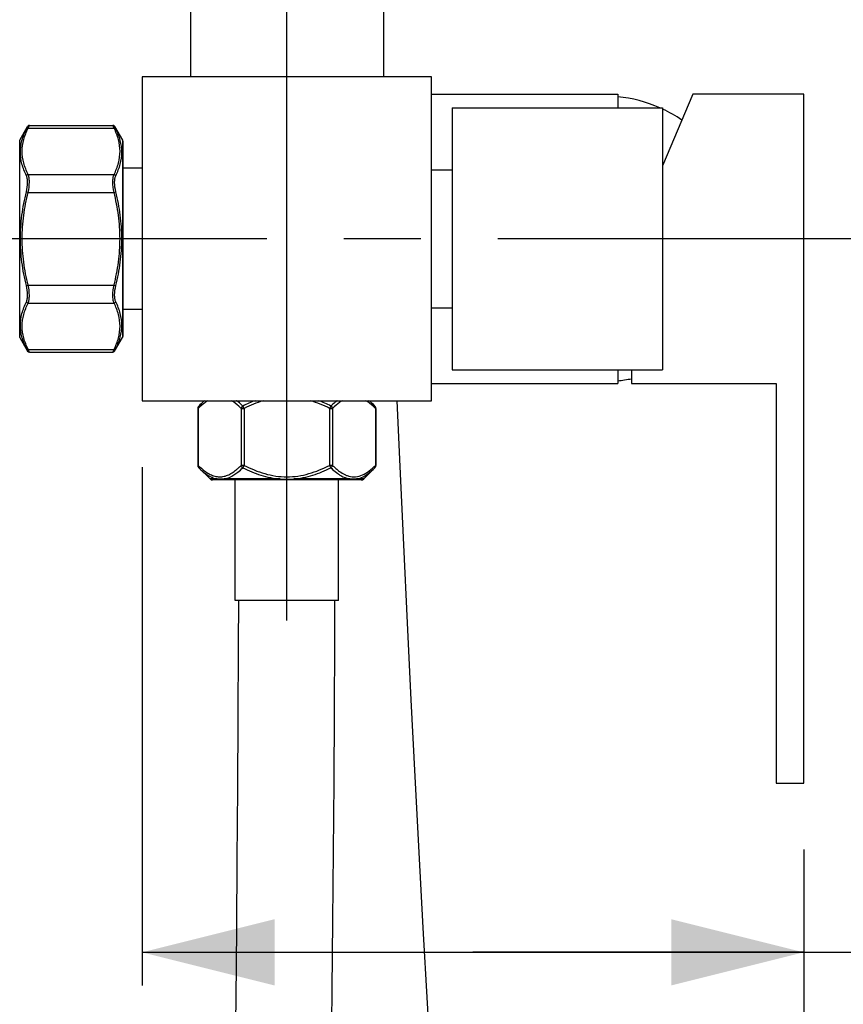
# Model space of a CAD drawing. Units: millimetres. Extents: x 0 to 210, y 0 to 297.
# Drawn here: x 119 to 135, y 151 to 169 of the extents above; entities that cross this region are included whole.
import ezdxf

# ---------------------------------------------------------------- set-up
doc = ezdxf.new("R2010")
doc.units = ezdxf.units.MM
doc.header["$LTSCALE"] = 19.36
doc.linetypes.add('CENTER', pattern=[0.6, 0.375, -0.075, 0.075, -0.075])
doc.layers.get('0').update_dxf_attribs({"linetype": 'CONTINUOUS'})
doc.layers.add('02___PRT_ALL_AXES', color=7, linetype='CONTINUOUS')
doc.styles.get("Standard").update_dxf_attribs({"font": '07fs.ttf'})
doc.dimstyles.new('DIMSTYLE_2', dxfattribs={"dimtxt": 3.5, "dimasz": 2.5, "dimexe": 0.625, "dimexo": 1.25, "dimgap": 0.875, "dimtad": 1, "dimlfac": 7.692308, "dimdsep": 46, "dimtxsty": 'Standard', "dimblk": '_FILLED', "dimblk1": '_FILLED', "dimblk2": '_FILLED', "dimcen": 0.09, "dimazin": 2, "dimtp": 0.01, "dimtm": 0.01, "dimtfac": 1, "dimtofl": 0, "dimtmove": 0, "dimatfit": 3, "dimldrblk": '_FILLED', "dimfxl": 0, "dimtolj": 1, "dimarcsym": 0})
doc.dimstyles.new('DIMSTYLE_3', dxfattribs={"dimtxt": 3.5, "dimasz": 2.5, "dimexe": 0.625, "dimexo": 1.25, "dimgap": 0.875, "dimtad": 1, "dimdec": 0, "dimlfac": 7.692308, "dimdsep": 46, "dimtxsty": 'Standard', "dimblk": '_FILLED', "dimblk1": '_FILLED', "dimblk2": '_FILLED', "dimcen": 0.09, "dimazin": 2, "dimtp": 0.01, "dimtm": 0.01, "dimtfac": 1, "dimtdec": 0, "dimtofl": 0, "dimtmove": 0, "dimatfit": 3, "dimldrblk": '_FILLED', "dimfxl": 0, "dimtolj": 1, "dimarcsym": 0})

# ---------------------------------------------------------------- blocks, each defined once
blk = doc.blocks.new('_FILLED')
at = {"color": 0, "linetype": 'ByBlock'}
blk.add_solid([(0, 0), (-1, 0.25), (-1, -0.25)], dxfattribs=at)
blk = doc.blocks.new('*D5')
at = {"color": 2, "linetype": 'Continuous', "transparency": 16777216}
for p, q in [((116.965, 160.444), (116.965, 144.881)), ((134.229, 153.586), (134.229, 144.881)), ((116.965, 145.506), (125.597, 145.506)), ((134.229, 145.506), (125.597, 145.506)), ((125.597, 145.506), (144.739, 145.506))]:
    blk.add_line(p, q, dxfattribs=at)
at = {"color": 2, "linetype": 'Continuous', "transparency": 16777216, "xscale": 2.5, "yscale": 2.5, "zscale": 2.5, "rotation": 180}
blk.add_blockref('_FILLED', (116.965, 145.506), dxfattribs=at)
at = {"color": 2, "linetype": 'Continuous', "transparency": 16777216, "xscale": 2.5, "yscale": 2.5, "zscale": 2.5}
blk.add_blockref('_FILLED', (134.229, 145.506), dxfattribs=at)
at = {"color": 2, "linetype": 'Continuous', "transparency": 16777216, "insert": (138.953, 149.881), "char_height": 3.5, "width": 5.78598, "attachment_point": 1, "line_spacing_factor": 0.9}
blk.add_mtext('133', dxfattribs=at)
blk = doc.blocks.new('*D6')
at = {"color": 2, "linetype": 'Continuous', "transparency": 16777216}
for p, q in [((121.749, 160.801), (121.749, 151.023)), ((134.229, 153.586), (134.229, 151.023)), ((121.749, 151.648), (127.989, 151.648)), ((134.229, 151.648), (127.989, 151.648)), ((127.989, 151.648), (143.937, 151.648))]:
    blk.add_line(p, q, dxfattribs=at)
at = {"color": 2, "linetype": 'Continuous', "transparency": 16777216, "xscale": 2.5, "yscale": 2.5, "zscale": 2.5, "rotation": 180}
blk.add_blockref('_FILLED', (121.749, 151.648), dxfattribs=at)
at = {"color": 2, "linetype": 'Continuous', "transparency": 16777216, "xscale": 2.5, "yscale": 2.5, "zscale": 2.5}
blk.add_blockref('_FILLED', (134.229, 151.648), dxfattribs=at)
at = {"color": 2, "linetype": 'Continuous', "transparency": 16777216, "insert": (139.933, 156.023), "char_height": 3.5, "width": 4.00369, "attachment_point": 1, "line_spacing_factor": 0.9}
blk.add_mtext('96', dxfattribs=at)
blk = doc.blocks.new('*D11')
at = {"color": 2, "linetype": 'Continuous', "transparency": 16777216}
for p, q in [((121.749, 169.411), (121.749, 172.461)), ((124.479, 164.422), (124.479, 172.461)), ((121.749, 171.836), (117.718, 171.836)), ((117.718, 171.836), (123.114, 171.836)), ((127.979, 171.836), (123.114, 171.836)), ((124.479, 171.836), (127.979, 171.836))]:
    blk.add_line(p, q, dxfattribs=at)
at = {"color": 2, "linetype": 'Continuous', "transparency": 16777216, "xscale": 2.5, "yscale": 2.5, "zscale": 2.5}
blk.add_blockref('_FILLED', (121.749, 171.836), dxfattribs=at)
at = {"color": 2, "linetype": 'Continuous', "transparency": 16777216, "xscale": 2.5, "yscale": 2.5, "zscale": 2.5, "rotation": 180}
blk.add_blockref('_FILLED', (124.479, 171.836), dxfattribs=at)
at = {"color": 2, "linetype": 'Continuous', "transparency": 16777216, "insert": (121.605, 176.211), "char_height": 3.5, "width": 3.88745, "attachment_point": 3, "line_spacing_factor": 0.9}
blk.add_mtext('21', dxfattribs=at)
blk = doc.blocks.new('*D12')
at = {"color": 2, "linetype": 'Continuous', "transparency": 16777216}
for p, q in [((171.043, 269.17), (171.043, 173.802)), ((124.479, 158.291), (124.479, 175.052)), ((124.479, 174.427), (147.761, 174.427)), ((171.043, 174.427), (147.761, 174.427))]:
    blk.add_line(p, q, dxfattribs=at)
at = {"color": 2, "linetype": 'Continuous', "transparency": 16777216, "xscale": 2.5, "yscale": 2.5, "zscale": 2.5, "rotation": 180}
blk.add_blockref('_FILLED', (124.479, 174.427), dxfattribs=at)
at = {"color": 2, "linetype": 'Continuous', "transparency": 16777216, "xscale": 2.5, "yscale": 2.5, "zscale": 2.5}
blk.add_blockref('_FILLED', (171.043, 174.427), dxfattribs=at)
at = {"color": 2, "linetype": 'Continuous', "transparency": 16777216, "insert": (147.761, 178.802), "char_height": 3.5, "width": 5.91513, "attachment_point": 2, "line_spacing_factor": 0.9}
blk.add_mtext('358', dxfattribs=at)
blk = doc.blocks.new('*D16')
at = {"color": 2, "linetype": 'Continuous', "transparency": 16777216}
for p, q in [((116.965, 169.769), (116.965, 180.307)), ((124.479, 164.422), (124.479, 180.307)), ((116.965, 179.682), (120.722, 179.682)), ((124.479, 179.682), (120.722, 179.682))]:
    blk.add_line(p, q, dxfattribs=at)
at = {"color": 2, "linetype": 'Continuous', "transparency": 16777216, "xscale": 2.5, "yscale": 2.5, "zscale": 2.5, "rotation": 180}
blk.add_blockref('_FILLED', (116.965, 179.682), dxfattribs=at)
at = {"color": 2, "linetype": 'Continuous', "transparency": 16777216, "xscale": 2.5, "yscale": 2.5, "zscale": 2.5}
blk.add_blockref('_FILLED', (124.479, 179.682), dxfattribs=at)
at = {"color": 2, "linetype": 'Continuous', "transparency": 16777216, "insert": (120.722, 184.057), "char_height": 3.5, "width": 3.95203, "attachment_point": 2, "line_spacing_factor": 0.9}
blk.add_mtext('58', dxfattribs=at)

msp = doc.modelspace()

# ---------------------------------------------------------------- linework, layer by layer
at = {"color": 7, "linetype": 'Continuous'}
for p, q in [((122.6591, 169.8515), (122.6591, 168.1615)), ((126.2991, 169.8515), (126.2991, 168.1615)), ((121.7491, 168.1615), (121.7491, 162.0515)), ((127.2091, 168.1615), (121.7491, 168.1615)), ((127.2091, 162.0515), (127.2091, 168.1615)), ((127.2091, 167.8365), (130.7191, 167.8365)), ((130.7191, 167.8365), (130.7191, 167.5765)), ((132.1379, 167.8365), (131.5641, 166.4847)), ((134.2291, 167.8365), (132.1379, 167.8365)), ((134.2291, 154.8365), (134.2291, 167.8365)), ((127.5991, 167.5765), (127.5991, 162.6365)), ((127.5991, 167.5765), (131.5641, 167.5765)), ((131.5641, 167.5765), (131.5641, 162.6365)), ((119.4403, 166.968), (119.5891, 167.2258)), ((119.5663, 167.1787), (119.5891, 167.2258)), ((119.5885, 167.2245), (119.5891, 167.2257)), ((119.5891, 167.2257), (119.5891, 167.2258)), ((119.6001, 167.193), (119.6229, 167.2453)), ((119.6001, 167.193), (121.2201, 167.193)), ((119.6016, 167.1965), (119.6055, 167.2055)), ((119.6212, 167.2414), (119.622, 167.2432)), ((119.6229, 167.2453), (121.1973, 167.2453)), ((121.2201, 167.193), (121.1973, 167.2453)), ((121.2016, 167.2352), (121.2006, 167.2376)), ((121.2052, 167.2269), (121.204, 167.2299)), ((121.2176, 167.1988), (121.2113, 167.2131)), ((121.231, 167.2258), (121.3799, 166.968)), ((121.2312, 167.2255), (121.231, 167.2258)), ((121.2539, 167.1787), (121.231, 167.2258)), ((121.2354, 167.2167), (121.2344, 167.2189)), ((119.4403, 163.2449), (119.4403, 166.968)), ((121.3799, 166.968), (121.3799, 163.2449)), ((121.3851, 166.9485), (121.3851, 163.2644)), ((119.6001, 166.3186), (121.2201, 166.3186)), ((119.5663, 165.9892), (119.6001, 165.9809)), ((119.6001, 165.9809), (121.2201, 165.9809)), ((121.2201, 165.9809), (121.2539, 165.9892)), ((119.5663, 164.2238), (119.6001, 164.2321)), ((119.6001, 164.2321), (121.2201, 164.2321)), ((121.2201, 164.2321), (121.2539, 164.2238)), ((119.6001, 163.8943), (121.2201, 163.8943)), ((119.4403, 163.2449), (119.5891, 162.9872)), ((121.231, 162.9872), (121.3799, 163.2449)), ((119.5891, 162.9872), (119.5663, 163.0343)), ((119.589, 162.9873), (119.5883, 162.9889)), ((119.5891, 162.9872), (119.589, 162.9873)), ((119.6229, 162.9677), (119.6001, 163.02)), ((119.6001, 163.02), (121.2201, 163.02)), ((119.6212, 162.9717), (119.6206, 162.9729)), ((119.6229, 162.9677), (121.1973, 162.9677)), ((121.1973, 162.9677), (121.2201, 163.02)), ((121.1978, 162.969), (121.1983, 162.97)), ((127.5991, 162.6365), (131.5641, 162.6365)), ((130.7191, 162.6365), (130.7191, 162.3765)), ((130.9791, 162.6365), (130.9791, 162.3765)), ((127.2091, 162.3765), (130.7191, 162.3765)), ((130.9791, 162.3765), (133.7091, 162.3765)), ((133.7091, 162.3765), (133.7091, 154.8365)), ((121.7491, 162.0515), (127.2091, 162.0515)), ((122.8194, 161.9518), (122.9191, 162.0515)), ((123.6722, 161.9059), (123.6492, 161.9518)), ((125.3089, 161.9518), (125.2859, 161.9059)), ((126.1387, 161.9518), (126.0391, 162.0515)), ((122.8004, 161.9059), (122.8004, 160.8321)), ((122.8004, 161.9059), (122.8091, 161.9059)), ((122.8091, 161.9059), (122.8091, 160.8321)), ((123.6159, 161.9059), (123.6159, 160.8321)), ((123.6159, 161.9059), (123.6722, 161.9059)), ((123.6722, 161.9059), (123.6722, 160.832)), ((125.2859, 161.9059), (125.3422, 161.9059)), ((125.2859, 161.9059), (125.2859, 160.8321)), ((125.3422, 161.9059), (125.3422, 160.8321)), ((126.1491, 161.9059), (126.1578, 161.9059)), ((126.1491, 161.9059), (126.1491, 160.8321)), ((126.1578, 161.9059), (126.1578, 160.8321)), ((122.8091, 160.8321), (122.8004, 160.8321)), ((123.6722, 160.8321), (123.6159, 160.8321)), ((123.6492, 160.7862), (123.6722, 160.8321)), ((125.2859, 160.8321), (125.3089, 160.7862)), ((125.3422, 160.8321), (125.2859, 160.8321)), ((126.1578, 160.8321), (126.1491, 160.8321)), ((123.1646, 160.5755), (123.03, 160.5755)), ((125.8822, 160.5565), (123.076, 160.5565)), ((124.3501, 160.5755), (123.2937, 160.5755)), ((123.5041, 158.2815), (123.5041, 160.5565)), ((125.6644, 160.5755), (124.6076, 160.5755)), ((125.4541, 158.2815), (125.4541, 160.5565)), ((125.9281, 160.5755), (125.7936, 160.5755)), ((125.4541, 158.2815), (123.5041, 158.2815)), ((133.7091, 154.8365), (134.2291, 154.8365))]:
    msp.add_line(p, q, dxfattribs=at)
for points in [[(119.6223, 167.2439), (119.6225, 167.2445), (119.6227, 167.2449), (119.6228, 167.2452), (119.6229, 167.2453)], [(121.1989, 167.2416), (121.1982, 167.2431), (121.1977, 167.2443), (121.1974, 167.245), (121.1973, 167.2453)], [(121.2344, 167.2189), (121.232, 167.2239), (121.2312, 167.2255)], [(121.239, 167.2093), (121.2377, 167.2119), (121.2365, 167.2144)], [(119.6229, 162.9677), (119.6228, 162.9678), (119.6227, 162.9682), (119.6224, 162.9688), (119.6221, 162.9696)], [(121.1973, 162.9677), (121.1973, 162.9678), (121.1974, 162.9679), (121.1975, 162.9682), (121.1976, 162.9685)], [(127.2121, 149.2844), (127.1308, 150.6914), (127.0514, 152.107), (126.9739, 153.5312), (126.8983, 154.9659), (126.8248, 156.4106), (126.7533, 157.8653), (126.6839, 159.3323), (126.6165, 160.8101), (126.562, 162.0515)], [(123.1649, 160.5755), (123.1649, 160.5754), (123.1649, 160.5754), (123.1649, 160.5754), (123.1648, 160.5754), (123.1647, 160.5755), (123.1646, 160.5755)], [(123.5655, 158.2815), (123.5626, 157.4249), (123.5565, 156.0761), (123.5485, 154.7367), (123.5388, 153.4074), (123.5274, 152.0881), (123.5145, 150.7775), (123.5003, 149.4759), (123.4848, 148.1837), (123.4682, 146.9001), (123.4506, 145.6256), (123.4322, 144.3604), (123.413, 143.1043), (123.3933, 141.8576), (123.3733, 140.6208), (123.3529, 139.3939)], [(125.1782, 139.6927), (125.1982, 140.9068), (125.2179, 142.1305), (125.2373, 143.3637), (125.256, 144.6059), (125.2741, 145.8569), (125.2913, 147.117), (125.3075, 148.3858), (125.3226, 149.6628), (125.3364, 150.949), (125.3489, 152.2438), (125.3599, 153.547), (125.3693, 154.8598), (125.3771, 156.1825), (125.383, 157.5142), (125.3855, 158.2815)]]:
    msp.add_lwpolyline(points, dxfattribs=at)
for centre, radius, start, end in [((130.466, 165.1968), 2.6, 66.25608, 84.4146), ((130.466, 165.1968), 2.6, 55.74115, 65.01703), ((119.6229, 167.2063), 0.039, 90, 150), ((121.1973, 167.2063), 0.039, 30, 90), ((121.3461, 166.9485), 0.039, 0, 30), ((121.3461, 163.2644), 0.039, 330, 360), ((119.6229, 163.0067), 0.039, 210, 270), ((121.1973, 163.0067), 0.039, 270, 330), ((130.466, 165.0162), 2.6, 275.5854, 281.38201), ((122.8654, 161.9059), 0.065, 135.00175, 179.99778), ((122.9699, 161.2883), 0.9479, 52.89933, 53.62157), ((125.9879, 161.2888), 0.9474, 126.37534, 127.09913), ((126.0928, 161.9059), 0.065, 0.00222, 44.99825), ((122.8654, 160.8321), 0.065, 180.00222, 224.99825), ((122.5826, 161.8654), 1.4613, 314.279, 315.00344), ((126.0928, 160.8321), 0.065, 315.00175, 359.99778), ((122.9538, 161.4479), 0.9024, 306.19429, 309.33589), ((123.076, 160.6215), 0.065, 225, 270), ((124.4791, 163.5473), 2.9746, 267.5682, 272.48633), ((125.8822, 160.6215), 0.065, 270, 315)]:
    msp.add_arc(centre, radius, start, end, dxfattribs=at)
for points, knots in [([(119.5663, 166.296), (119.5322, 166.3666), (119.4756, 166.5103), (119.4432, 166.7386), (119.4754, 166.9663), (119.5321, 167.1089), (119.5663, 167.1787)], [0, 0, 0, 0, 0.2565349, 0.5016628, 0.7458025, 1, 1, 1, 1]), ([(119.6001, 166.3186), (119.566, 166.3881), (119.5094, 166.5298), (119.477, 166.7558), (119.5094, 166.9819), (119.566, 167.1235), (119.6001, 167.193)], [0, 0, 0, 0, 0.2554528, 0.500007, 0.7445487, 1, 1, 1, 1]), ([(119.5663, 167.1787), (119.5695, 167.1839), (119.5801, 167.1925), (119.5934, 167.1938), (119.6001, 167.193)], [0, 0, 0, 0, 0.477632, 1, 1, 1, 1]), ([(121.2201, 167.193), (121.2267, 167.1938), (121.2401, 167.1925), (121.2507, 167.1839), (121.2539, 167.1787)], [0, 0, 0, 0, 0.5223681, 1, 1, 1, 1]), ([(121.2201, 166.3186), (121.2542, 166.3881), (121.3108, 166.5298), (121.3432, 166.7558), (121.3108, 166.9818), (121.2542, 167.1235), (121.2201, 167.193)], [0, 0, 0, 0, 0.2554527, 0.5, 0.7445452, 1, 1, 1, 1]), ([(121.2539, 166.296), (121.288, 166.3666), (121.3445, 166.5103), (121.3769, 166.7386), (121.3447, 166.9663), (121.288, 167.1089), (121.2539, 167.1787)], [0, 0, 0, 0, 0.2565347, 0.5016559, 0.7457991, 1, 1, 1, 1]), ([(119.5663, 166.296), (119.5711, 166.3051), (119.5831, 166.3149), (119.5966, 166.3182), (119.6001, 166.3186)], [0, 0, 0, 0, 0.7446859, 1, 1, 1, 1]), ([(119.5663, 165.9892), (119.5803, 166.047), (119.5928, 166.1314), (119.5863, 166.2351), (119.5748, 166.2785), (119.5663, 166.296)], [0, 0, 0, 0, 0.5737547, 0.8119709, 1, 1, 1, 1]), ([(119.6001, 165.9809), (119.6142, 166.0448), (119.6266, 166.1376), (119.6201, 166.2515), (119.6086, 166.2992), (119.6001, 166.3186)], [0, 0, 0, 0, 0.5748667, 0.8131962, 1, 1, 1, 1]), ([(121.2201, 165.9809), (121.206, 166.0448), (121.1936, 166.1376), (121.2, 166.2515), (121.2115, 166.2992), (121.2201, 166.3186)], [0, 0, 0, 0, 0.574849, 0.8131869, 1, 1, 1, 1]), ([(121.2201, 166.3186), (121.2236, 166.3182), (121.2371, 166.3149), (121.249, 166.3051), (121.2539, 166.296)], [0, 0, 0, 0, 0.2553141, 1, 1, 1, 1]), ([(121.2539, 165.9892), (121.2398, 166.047), (121.2273, 166.1314), (121.2338, 166.2351), (121.2454, 166.2785), (121.2539, 166.296)], [0, 0, 0, 0, 0.5737368, 0.8119615, 1, 1, 1, 1]), ([(119.5663, 164.2238), (119.5312, 164.3682), (119.4743, 164.6605), (119.4436, 165.1065), (119.4743, 165.5524), (119.5312, 165.8448), (119.5663, 165.9892)], [0, 0, 0, 0, 0.2500186, 0.4999913, 0.7499717, 1, 1, 1, 1]), ([(119.6001, 164.2321), (119.565, 164.3751), (119.5082, 164.6646), (119.4773, 165.1065), (119.5082, 165.5483), (119.565, 165.8379), (119.6001, 165.9809)], [0, 0, 0, 0, 0.2500202, 0.4999912, 0.7499699, 1, 1, 1, 1]), ([(121.2201, 164.2321), (121.2551, 164.3751), (121.312, 164.6646), (121.3428, 165.1065), (121.312, 165.5483), (121.2551, 165.8379), (121.2201, 165.9809)], [0, 0, 0, 0, 0.2500203, 0.4999912, 0.7499699, 1, 1, 1, 1]), ([(121.2539, 164.2238), (121.289, 164.3682), (121.3458, 164.6605), (121.3766, 165.1065), (121.3458, 165.5524), (121.289, 165.8448), (121.2539, 165.9892)], [0, 0, 0, 0, 0.2500186, 0.4999913, 0.7499716, 1, 1, 1, 1]), ([(119.5663, 163.917), (119.5748, 163.9345), (119.5863, 163.9779), (119.5928, 164.0816), (119.5803, 164.166), (119.5663, 164.2238)], [0, 0, 0, 0, 0.1881844, 0.4264778, 1, 1, 1, 1]), ([(119.6001, 163.8943), (119.6086, 163.9138), (119.6201, 163.9615), (119.6266, 164.0754), (119.6141, 164.1682), (119.6001, 164.2321)], [0, 0, 0, 0, 0.1869569, 0.4253631, 1, 1, 1, 1]), ([(121.2201, 163.8943), (121.2115, 163.9138), (121.2, 163.9615), (121.1936, 164.0754), (121.206, 164.1682), (121.2201, 164.2321)], [0, 0, 0, 0, 0.1869501, 0.4253459, 1, 1, 1, 1]), ([(121.2539, 163.917), (121.2454, 163.9345), (121.2338, 163.9779), (121.2274, 164.0816), (121.2398, 164.166), (121.2539, 164.2238)], [0, 0, 0, 0, 0.1881774, 0.4264604, 1, 1, 1, 1]), ([(119.5663, 163.0343), (119.5321, 163.1041), (119.4754, 163.2466), (119.4432, 163.4743), (119.4756, 163.7027), (119.5322, 163.8464), (119.5663, 163.917)], [0, 0, 0, 0, 0.2541948, 0.4983358, 0.7434601, 1, 1, 1, 1]), ([(119.6001, 163.02), (119.566, 163.0894), (119.5094, 163.2311), (119.477, 163.4571), (119.5094, 163.6832), (119.566, 163.8248), (119.6001, 163.8943)], [0, 0, 0, 0, 0.2554486, 0.4999917, 0.7445421, 1, 1, 1, 1]), ([(119.5663, 163.917), (119.5711, 163.9079), (119.5831, 163.8981), (119.5966, 163.8948), (119.6001, 163.8943)], [0, 0, 0, 0, 0.7446859, 1, 1, 1, 1]), ([(121.2201, 163.8943), (121.2236, 163.8948), (121.2371, 163.8981), (121.249, 163.9079), (121.2539, 163.917)], [0, 0, 0, 0, 0.2553141, 1, 1, 1, 1]), ([(121.2201, 163.02), (121.2542, 163.0894), (121.3108, 163.2311), (121.3432, 163.4571), (121.3108, 163.6832), (121.2542, 163.8248), (121.2201, 163.8943)], [0, 0, 0, 0, 0.2554473, 0.4999885, 0.7445409, 1, 1, 1, 1]), ([(121.2539, 163.0343), (121.288, 163.1041), (121.3447, 163.2466), (121.3769, 163.4743), (121.3445, 163.7027), (121.288, 163.8464), (121.2539, 163.917)], [0, 0, 0, 0, 0.2541936, 0.4983327, 0.743459, 1, 1, 1, 1]), ([(119.5663, 163.0343), (119.5695, 163.0291), (119.5801, 163.0204), (119.5934, 163.0191), (119.6001, 163.02)], [0, 0, 0, 0, 0.4776319, 1, 1, 1, 1]), ([(121.2201, 163.02), (121.2267, 163.0191), (121.2401, 163.0204), (121.2507, 163.0291), (121.2539, 163.0343)], [0, 0, 0, 0, 0.5223681, 1, 1, 1, 1]), ([(121.231, 162.9872), (121.2332, 162.9912), (121.2403, 163.0071), (121.2482, 163.0227), (121.2539, 163.0343)], [0, 0, 0, 0, 0.2575174, 1, 1, 1, 1]), ([(122.8091, 161.9059), (122.8071, 161.9142), (122.806, 161.931), (122.814, 161.9464), (122.8194, 161.9518)], [0, 0, 0, 0, 0.5252574, 1, 1, 1, 1]), ([(122.9878, 162.0516), (122.9722, 162.042), (122.9082, 161.999), (122.8505, 161.9473), (122.8091, 161.9059)], [0, 0, 0, 0, 0.2385769, 1, 1, 1, 1]), ([(122.932, 162.0515), (122.9224, 162.0441), (122.8831, 162.0129), (122.8463, 161.9787), (122.8194, 161.9518)], [0, 0, 0, 0, 0.2431795, 1, 1, 1, 1]), ([(123.6159, 161.9059), (123.6017, 161.9201), (123.5463, 161.9733), (123.4858, 162.0218), (123.4374, 162.0515)], [0, 0, 0, 0, 0.2613335, 1, 1, 1, 1]), ([(123.6492, 161.9519), (123.6405, 161.9602), (123.606, 161.9926), (123.5698, 162.0231), (123.5417, 162.0444)], [0, 0, 0, 0, 0.255966, 1, 1, 1, 1]), ([(123.6492, 161.9518), (123.6452, 161.9491), (123.6302, 161.9371), (123.6194, 161.9197), (123.6159, 161.9059)], [0, 0, 0, 0, 0.2562201, 1, 1, 1, 1]), ([(125.4165, 162.0444), (125.4073, 162.0374), (125.3701, 162.0082), (125.3347, 161.9766), (125.3089, 161.9519)], [0, 0, 0, 0, 0.2439451, 1, 1, 1, 1]), ([(125.3422, 161.9059), (125.3411, 161.9104), (125.3345, 161.9285), (125.3209, 161.9437), (125.3089, 161.9518)], [0, 0, 0, 0, 0.2429613, 1, 1, 1, 1]), ([(125.5208, 162.0515), (125.5052, 162.0419), (125.4413, 161.999), (125.3836, 161.9473), (125.3422, 161.9059)], [0, 0, 0, 0, 0.2385847, 1, 1, 1, 1]), ([(126.1491, 161.9059), (126.1349, 161.9201), (126.0794, 161.9733), (126.0189, 162.0218), (125.9705, 162.0515)], [0, 0, 0, 0, 0.2613409, 1, 1, 1, 1]), ([(126.1387, 161.9518), (126.1296, 161.9609), (126.0937, 161.9959), (126.0557, 162.0289), (126.0261, 162.0515)], [0, 0, 0, 0, 0.2567639, 1, 1, 1, 1]), ([(126.1387, 161.9518), (126.1442, 161.9464), (126.1521, 161.931), (126.1511, 161.9142), (126.1491, 161.9059)], [0, 0, 0, 0, 0.4747116, 1, 1, 1, 1]), ([(122.8194, 160.7862), (122.814, 160.7916), (122.806, 160.8069), (122.807, 160.8238), (122.8091, 160.8321)], [0, 0, 0, 0, 0.4747116, 1, 1, 1, 1]), ([(122.8091, 160.8321), (122.8588, 160.7824), (122.9364, 160.7141), (123.0526, 160.6488), (123.1403, 160.6197), (123.2302, 160.6125), (123.3195, 160.6286), (123.4061, 160.6654), (123.46, 160.7002), (123.4866, 160.7196)], [0, 0, 0, 0, 0.2749532, 0.4007992, 0.5194437, 0.6340979, 0.7497776, 0.8709957, 1, 1, 1, 1]), ([(123.6159, 160.8321), (123.617, 160.8276), (123.6237, 160.8095), (123.6372, 160.7943), (123.6492, 160.7862)], [0, 0, 0, 0, 0.2429662, 1, 1, 1, 1]), ([(123.6722, 160.832), (123.735, 160.8006), (123.863, 160.7423), (124.0621, 160.6725), (124.2683, 160.6267), (124.4791, 160.6106), (124.6899, 160.6267), (124.9646, 160.6877), (125.1605, 160.7694), (125.2859, 160.8321)], [0, 0, 0, 0, 0.1250521, 0.2500949, 0.3751262, 0.5001434, 0.6251615, 0.7501878, 1, 1, 1, 1]), ([(125.3089, 160.7862), (125.313, 160.7889), (125.3279, 160.8009), (125.3388, 160.8183), (125.3422, 160.8321)], [0, 0, 0, 0, 0.2562203, 1, 1, 1, 1]), ([(125.3422, 160.8321), (125.3501, 160.8242), (125.3814, 160.7936), (125.4141, 160.7645), (125.4395, 160.7442)], [0, 0, 0, 0, 0.2556667, 1, 1, 1, 1]), ([(125.6465, 160.6299), (125.6884, 160.6181), (125.7784, 160.6087), (125.912, 160.6477), (126.0362, 160.7265), (126.1116, 160.7947), (126.1491, 160.8321)], [0, 0, 0, 0, 0.229655, 0.4645695, 0.7206333, 1, 1, 1, 1]), ([(126.1491, 160.8321), (126.1511, 160.8238), (126.1522, 160.807), (126.1442, 160.7916), (126.1387, 160.7862)], [0, 0, 0, 0, 0.5252574, 1, 1, 1, 1]), ([(122.8194, 160.7862), (122.8457, 160.7599), (122.9111, 160.6992), (123.0229, 160.6193), (123.1178, 160.5837), (123.1646, 160.5755)], [0, 0, 0, 0, 0.2722232, 0.6520607, 1, 1, 1, 1]), ([(123.2937, 160.5755), (123.3131, 160.5789), (123.3941, 160.5991), (123.4682, 160.6409), (123.5199, 160.6776)], [0, 0, 0, 0, 0.2370789, 1, 1, 1, 1]), ([(123.5199, 160.6776), (123.531, 160.6855), (123.5762, 160.7192), (123.6184, 160.7566), (123.6492, 160.7861)], [0, 0, 0, 0, 0.2425575, 1, 1, 1, 1]), ([(123.5258, 160.7499), (123.5323, 160.7553), (123.5588, 160.7775), (123.5841, 160.8009), (123.6028, 160.8191)], [0, 0, 0, 0, 0.2454133, 1, 1, 1, 1]), ([(123.6492, 160.7861), (123.7593, 160.7322), (123.9862, 160.6374), (124.2281, 160.586), (124.3501, 160.5755)], [0, 0, 0, 0, 0.5001982, 1, 1, 1, 1]), ([(124.6076, 160.5755), (124.7296, 160.586), (124.9718, 160.6373), (125.1988, 160.7322), (125.3089, 160.7861)], [0, 0, 0, 0, 0.4998047, 1, 1, 1, 1]), ([(125.3089, 160.7861), (125.3194, 160.776), (125.3609, 160.7374), (125.4049, 160.7013), (125.4392, 160.6769)], [0, 0, 0, 0, 0.2574043, 1, 1, 1, 1]), ([(125.4392, 160.6769), (125.4571, 160.6642), (125.5261, 160.619), (125.6046, 160.5858), (125.6644, 160.5755)], [0, 0, 0, 0, 0.2655463, 1, 1, 1, 1]), ([(125.4395, 160.7442), (125.4503, 160.7355), (125.4928, 160.7029), (125.5385, 160.6744), (125.5743, 160.6573)], [0, 0, 0, 0, 0.2596187, 1, 1, 1, 1]), ([(125.5743, 160.6573), (125.5802, 160.6545), (125.6037, 160.6439), (125.628, 160.6351), (125.6465, 160.6299)], [0, 0, 0, 0, 0.2546222, 1, 1, 1, 1]), ([(125.7936, 160.5755), (125.8245, 160.5809), (125.9034, 160.6049), (126.0213, 160.6767), (126.0999, 160.7473), (126.1387, 160.7862)], [0, 0, 0, 0, 0.2294818, 0.5975924, 1, 1, 1, 1]), ([(123.2937, 160.5755), (123.2824, 160.5746), (123.2395, 160.5721), (123.1964, 160.5726), (123.1649, 160.5755)], [0, 0, 0, 0, 0.2648219, 1, 1, 1, 1]), ([(125.7935, 160.5755), (125.7834, 160.5746), (125.7405, 160.5718), (125.6973, 160.5729), (125.6645, 160.5755)], [0, 0, 0, 0, 0.2356136, 1, 1, 1, 1])]:
    msp.add_open_spline(points, degree=3, knots=knots, dxfattribs=at)
for points in [[(123.879, 162.0516), (123.8009, 162.0222), (123.7242, 161.9886), (123.6492, 161.9519)], [(124.0294, 162.0515), (123.9065, 162.0139), (123.7872, 161.9634), (123.6722, 161.9059)], [(125.2859, 161.9059), (125.1709, 161.9634), (125.0516, 162.0139), (124.9285, 162.0516)], [(125.3089, 161.9519), (125.2339, 161.9886), (125.1573, 162.0222), (125.0791, 162.0516)], [(124.3529, 160.5754), (124.3521, 160.5749), (124.3508, 160.575), (124.35, 160.5755)]]:
    msp.add_open_spline(points, degree=3, dxfattribs=at)
at = {"layer": '02___PRT_ALL_AXES', "color": 7, "linetype": 'Continuous'}
for p, q in [((121.7491, 166.439), (121.3851, 166.439)), ((127.2091, 166.4065), (127.5991, 166.4065)), ((127.2091, 163.8065), (127.5991, 163.8065)), ((121.7491, 163.774), (121.3851, 163.774)), ((122.8194, 160.7862), (123.03, 160.5755)), ((126.1387, 160.7862), (125.9281, 160.5755))]:
    msp.add_line(p, q, dxfattribs=at)
at = {"layer": '02___PRT_ALL_AXES', "color": 7, "linetype": 'CENTER'}
for p, q in [((135.7191, 165.1065), (111.2279, 165.1065)), ((124.4791, 157.9058), (124.4791, 163.1724))]:
    msp.add_line(p, q, dxfattribs=at)

# ---------------------------------------------------------------- dimensions: what is measured, and where the dimension line sits
at = {"color": 2, "linetype": 'Continuous'}
for base, p1, p2, dimstyle, picture, middle in [((171.0429, 174.4268), (124.4791, 157.0405), (171.0429, 270.4204), 'DIMSTYLE_3', '*D12', (147.759, 174.4268)), ((124.4791, 179.6816), (116.9651, 168.519), (124.4791, 163.1724), 'DIMSTYLE_3', '*D16', (120.7178, 179.6816)), ((124.4791, 171.8363), (121.7491, 168.1615), (124.4791, 163.1724), 'DIMSTYLE_2', '*D11', (119.6468, 171.8363)), ((134.2291, 151.6478), (121.7491, 162.0515), (134.2291, 154.8365), 'DIMSTYLE_2', '*D6', (141.93, 151.6478)), ((134.2291, 145.5059), (116.9651, 161.694), (134.2291, 154.8365), 'DIMSTYLE_3', '*D5', (141.8386, 145.5059))]:
    dim = msp.add_linear_dim(base=base, p1=p1, p2=p2, dimstyle=dimstyle, dxfattribs=at)
    dim.commit()
    dim.dimension.update_dxf_attribs({"geometry": picture, "text_midpoint": middle, "dimtype": 160})

doc.saveas('drawing.dxf')
